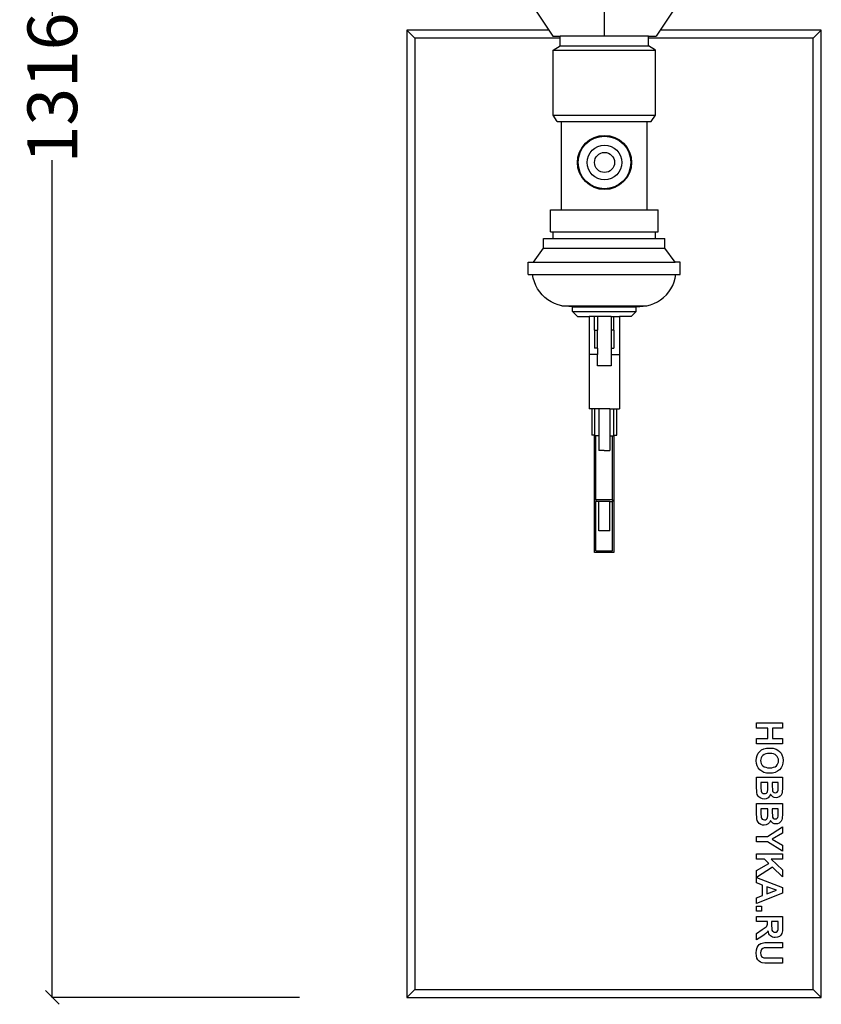
# Model space of a CAD drawing. Units: millimetres. Extents: x 1671 to 3901, y 2734 to 5519.
# Drawn here: x 1671 to 2252, y 4193 to 4905 of the extents above; entities that cross this region are included whole.
import ezdxf

# ---------------------------------------------------------------- set-up
doc = ezdxf.new("R2010")
doc.units = ezdxf.units.MM
doc.styles.get("Standard").update_dxf_attribs({"font": 'Arial.ttf'})
doc.dimstyles.get("Standard").update_dxf_attribs({"dimscale": 2, "dimtxt": 18, "dimasz": 5, "dimexe": 0.18, "dimexo": 0.0625, "dimgap": 0.14, "dimtad": 0, "dimtoh": 1, "dimdec": 0, "dimlfac": -2, "dimzin": 0, "dimdsep": 46, "dimtxsty": 'Standard', "dimblk": 'OBLIQUE', "dimblk1": 'OBLIQUE', "dimblk2": 'OBLIQUE', "dimcen": 2, "dimadec": 0, "dimazin": 0, "dimtfac": 1, "dimtdec": 0, "dimtofl": 0, "dimtmove": 0, "dimatfit": 3, "dimfxl": 1, "dimtolj": 1, "dimtzin": 0, "dimarcsym": 0})

# ---------------------------------------------------------------- blocks, each defined once
blk = doc.blocks.new('_Oblique')
at = {"color": 0, "linetype": 'ByBlock', "lineweight": -2}
blk.add_line((-0.5, -0.5), (0.5, 0.5), dxfattribs=at)
blk = doc.blocks.new('*D8')
at = {"color": 0, "lineweight": -2, "transparency": 16777216}
for p, q in [((1873.99, 5514.21), (1694.7, 5514.21)), ((1695.06, 5514.21), (1695.06, 4908.39)), ((1695.06, 4197.9), (1695.06, 4803.71)), ((1873.99, 4197.9), (1694.7, 4197.9))]:
    blk.add_line(p, q, dxfattribs=at)
at = {"layer": 'Defpoints', "color": 0, "transparency": 16777216}
for p in [(1874.11, 5514.21), (1695.06, 4197.9), (1874.11, 4197.9)]:
    blk.add_point(p, dxfattribs=at)
at = {"color": 0, "lineweight": -2, "transparency": 16777216, "xscale": 10, "yscale": 10, "zscale": 10}
for p, rotation in [((1695.06, 5514.21), 90), ((1695.06, 4197.9), 270)]:
    blk.add_blockref('_Oblique', p, dxfattribs=dict(at, rotation=rotation))
at = {"color": 0, "transparency": 16777216, "insert": (1695.06, 4856.05), "char_height": 36, "attachment_point": 5, "rotation": 90}
blk.add_mtext('\\A1;1316', dxfattribs=at)

msp = doc.modelspace()

# ---------------------------------------------------------------- linework, layer by layer
for p, q in [((2094.84, 4893.58), (2094.84, 4927.15)), ((2044.42, 4913.07), (2054.56, 4897.9)), ((2145.25, 4913.07), (2135.11, 4897.9)), ((1951.79, 4897.9), (1951.79, 4197.9)), ((2054.56, 4897.9), (1951.79, 4897.9)), ((1957.63, 4892.06), (1951.79, 4897.9)), ((2054.56, 4897.9), (2057.45, 4893.58)), ((2135.11, 4897.9), (2132.22, 4893.58)), ((2251.79, 4897.9), (2135.11, 4897.9)), ((2251.79, 4897.9), (2245.96, 4892.06)), ((2251.79, 4197.9), (2251.79, 4897.9)), ((1957.63, 4892.06), (1957.63, 4203.73)), ((2062.65, 4892.06), (1957.63, 4892.06)), ((2057.45, 4893.58), (2062.65, 4893.58)), ((2062.65, 4892.06), (2062.65, 4893.58)), ((2094.84, 4893.58), (2062.65, 4893.58)), ((2062.65, 4886.68), (2062.65, 4892.06)), ((2126.69, 4893.58), (2094.84, 4893.58)), ((2126.69, 4893.58), (2132.22, 4893.58)), ((2126.69, 4892.06), (2126.69, 4893.58)), ((2245.96, 4892.06), (2126.69, 4892.06)), ((2126.69, 4886.68), (2126.69, 4892.06)), ((2245.96, 4203.73), (2245.96, 4892.06)), ((2057.67, 4883.34), (2062.65, 4886.68)), ((2057.67, 4836.34), (2057.67, 4883.34)), ((2057.67, 4883.34), (2131.67, 4883.34)), ((2062.65, 4886.68), (2126.69, 4886.68)), ((2131.67, 4883.34), (2126.69, 4886.68)), ((2131.67, 4836.34), (2131.67, 4883.34)), ((2060.67, 4831.87), (2057.67, 4836.34)), ((2057.67, 4836.34), (2131.67, 4836.34)), ((2060.67, 4831.87), (2063.67, 4831.87)), ((2063.67, 4767.87), (2063.67, 4831.87)), ((2063.67, 4831.87), (2125.67, 4831.87)), ((2125.67, 4767.87), (2125.67, 4831.87)), ((2125.67, 4831.87), (2128.67, 4831.87)), ((2128.67, 4831.87), (2131.67, 4836.34)), ((2080.98, 4816.01), (2083.95, 4818.45)), ((2081.38, 4815.62), (2084.26, 4817.98)), ((2083.95, 4818.45), (2087.34, 4820.26)), ((2084.26, 4817.98), (2087.55, 4819.74)), ((2087.34, 4820.26), (2091.01, 4821.37)), ((2087.55, 4819.74), (2091.12, 4820.82)), ((2091.01, 4821.37), (2094.84, 4821.75)), ((2091.12, 4820.82), (2094.84, 4821.19)), ((2094.84, 4821.75), (2098.66, 4821.37)), ((2094.84, 4821.19), (2098.55, 4820.82)), ((2098.55, 4820.82), (2102.12, 4819.74)), ((2098.66, 4821.37), (2102.33, 4820.26)), ((2102.12, 4819.74), (2105.41, 4817.98)), ((2102.33, 4820.26), (2105.72, 4818.45)), ((2105.41, 4817.98), (2108.29, 4815.62)), ((2105.72, 4818.45), (2108.69, 4816.01)), ((2076.73, 4809.66), (2078.54, 4813.04)), ((2077.25, 4809.44), (2079.01, 4812.73)), ((2078.54, 4813.04), (2080.98, 4816.01)), ((2079.01, 4812.73), (2081.38, 4815.62)), ((2084.42, 4809.12), (2085.98, 4811.01)), ((2085.98, 4811.01), (2087.88, 4812.57)), ((2087.88, 4812.57), (2090.04, 4813.73)), ((2090.04, 4813.73), (2092.39, 4814.44)), ((2092.39, 4814.44), (2094.84, 4814.68)), ((2094.84, 4814.68), (2097.28, 4814.44)), ((2097.28, 4814.44), (2099.63, 4813.73)), ((2099.63, 4813.73), (2101.79, 4812.57)), ((2101.79, 4812.57), (2103.69, 4811.01)), ((2103.69, 4811.01), (2105.25, 4809.12)), ((2108.29, 4815.62), (2110.66, 4812.73)), ((2108.69, 4816.01), (2111.13, 4813.04)), ((2110.66, 4812.73), (2112.42, 4809.44)), ((2111.13, 4813.04), (2112.94, 4809.66)), ((2075.24, 4802.16), (2075.62, 4805.98)), ((2075.62, 4805.98), (2076.73, 4809.66)), ((2075.8, 4802.16), (2076.17, 4805.87)), ((2076.17, 4805.87), (2077.25, 4809.44)), ((2082.31, 4802.16), (2082.55, 4804.6)), ((2082.55, 4804.6), (2083.26, 4806.95)), ((2083.26, 4806.95), (2084.42, 4809.12)), ((2087.57, 4802.16), (2087.71, 4803.57)), ((2087.71, 4803.57), (2088.12, 4804.94)), ((2088.12, 4804.94), (2088.79, 4806.19)), ((2088.79, 4806.19), (2089.7, 4807.3)), ((2089.7, 4807.3), (2090.8, 4808.2)), ((2090.8, 4808.2), (2092.05, 4808.87)), ((2092.05, 4808.87), (2093.42, 4809.29)), ((2093.42, 4809.29), (2094.84, 4809.43)), ((2094.84, 4809.43), (2096.25, 4809.29)), ((2096.25, 4809.29), (2097.62, 4808.87)), ((2097.62, 4808.87), (2098.87, 4808.2)), ((2098.87, 4808.2), (2099.97, 4807.3)), ((2099.97, 4807.3), (2100.88, 4806.19)), ((2100.88, 4806.19), (2101.55, 4804.94)), ((2101.55, 4804.94), (2101.96, 4803.57)), ((2101.96, 4803.57), (2102.1, 4802.16)), ((2105.25, 4809.12), (2106.41, 4806.95)), ((2106.41, 4806.95), (2107.12, 4804.6)), ((2107.12, 4804.6), (2107.36, 4802.16)), ((2112.42, 4809.44), (2113.5, 4805.87)), ((2112.94, 4809.66), (2114.05, 4805.98)), ((2113.5, 4805.87), (2113.87, 4802.16)), ((2114.05, 4805.98), (2114.43, 4802.16)), ((2075.62, 4798.33), (2075.24, 4802.16)), ((2076.73, 4794.66), (2075.62, 4798.33)), ((2076.17, 4798.44), (2075.8, 4802.16)), ((2077.25, 4794.87), (2076.17, 4798.44)), ((2082.55, 4799.71), (2082.31, 4802.16)), ((2083.26, 4797.36), (2082.55, 4799.71)), ((2084.42, 4795.2), (2083.26, 4797.36)), ((2087.71, 4800.74), (2087.57, 4802.16)), ((2088.12, 4799.38), (2087.71, 4800.74)), ((2088.79, 4798.12), (2088.12, 4799.38)), ((2089.7, 4797.02), (2088.79, 4798.12)), ((2090.8, 4796.11), (2089.7, 4797.02)), ((2092.05, 4795.44), (2090.8, 4796.11)), ((2098.87, 4796.11), (2097.62, 4795.44)), ((2099.97, 4797.02), (2098.87, 4796.11)), ((2100.88, 4798.12), (2099.97, 4797.02)), ((2101.55, 4799.38), (2100.88, 4798.12)), ((2101.96, 4800.74), (2101.55, 4799.38)), ((2102.1, 4802.16), (2101.96, 4800.74)), ((2106.41, 4797.36), (2105.25, 4795.2)), ((2107.12, 4799.71), (2106.41, 4797.36)), ((2107.36, 4802.16), (2107.12, 4799.71)), ((2113.5, 4798.44), (2112.42, 4794.87)), ((2114.05, 4798.33), (2112.94, 4794.66)), ((2113.87, 4802.16), (2113.5, 4798.44)), ((2114.43, 4802.16), (2114.05, 4798.33)), ((2078.54, 4791.27), (2076.73, 4794.66)), ((2079.01, 4791.58), (2077.25, 4794.87)), ((2080.98, 4788.3), (2078.54, 4791.27)), ((2081.38, 4788.7), (2079.01, 4791.58)), ((2084.26, 4786.33), (2081.38, 4788.7)), ((2085.98, 4793.3), (2084.42, 4795.2)), ((2087.88, 4791.74), (2085.98, 4793.3)), ((2090.04, 4790.59), (2087.88, 4791.74)), ((2092.39, 4789.87), (2090.04, 4790.59)), ((2093.42, 4795.03), (2092.05, 4795.44)), ((2094.84, 4789.63), (2092.39, 4789.87)), ((2094.84, 4794.89), (2093.42, 4795.03)), ((2096.25, 4795.03), (2094.84, 4794.89)), ((2097.28, 4789.87), (2094.84, 4789.63)), ((2097.62, 4795.44), (2096.25, 4795.03)), ((2099.63, 4790.59), (2097.28, 4789.87)), ((2101.79, 4791.74), (2099.63, 4790.59)), ((2103.69, 4793.3), (2101.79, 4791.74)), ((2105.25, 4795.2), (2103.69, 4793.3)), ((2108.29, 4788.7), (2105.41, 4786.33)), ((2110.66, 4791.58), (2108.29, 4788.7)), ((2111.13, 4791.27), (2108.69, 4788.3)), ((2112.42, 4794.87), (2110.66, 4791.58)), ((2112.94, 4794.66), (2111.13, 4791.27)), ((2083.95, 4785.87), (2080.98, 4788.3)), ((2087.34, 4784.05), (2083.95, 4785.87)), ((2087.55, 4784.57), (2084.26, 4786.33)), ((2091.01, 4782.94), (2087.34, 4784.05)), ((2091.12, 4783.49), (2087.55, 4784.57)), ((2094.84, 4782.56), (2091.01, 4782.94)), ((2094.84, 4783.12), (2091.12, 4783.49)), ((2098.55, 4783.49), (2094.84, 4783.12)), ((2098.66, 4782.94), (2094.84, 4782.56)), ((2102.12, 4784.57), (2098.55, 4783.49)), ((2102.33, 4784.05), (2098.66, 4782.94)), ((2105.41, 4786.33), (2102.12, 4784.57)), ((2105.72, 4785.87), (2102.33, 4784.05)), ((2108.69, 4788.3), (2105.72, 4785.87)), ((2055.67, 4751.87), (2055.67, 4767.87)), ((2055.67, 4767.87), (2063.67, 4767.87)), ((2063.67, 4767.87), (2125.67, 4767.87)), ((2125.67, 4767.87), (2133.67, 4767.87)), ((2133.67, 4751.87), (2133.67, 4767.87)), ((2050.75, 4740.22), (2050.75, 4747.02)), ((2050.75, 4747.02), (2057.68, 4747.02)), ((2055.67, 4751.87), (2057.68, 4751.87)), ((2057.68, 4747.02), (2057.68, 4751.87)), ((2057.68, 4751.87), (2131.67, 4751.87)), ((2057.68, 4747.02), (2131.67, 4747.02)), ((2131.67, 4747.02), (2131.67, 4751.87)), ((2131.67, 4751.87), (2133.67, 4751.87)), ((2131.67, 4747.02), (2138.59, 4747.02)), ((2138.59, 4740.22), (2138.59, 4747.02)), ((2043.31, 4730.07), (2050.75, 4740.22)), ((2050.75, 4740.22), (2138.59, 4740.22)), ((2146.03, 4730.07), (2138.59, 4740.22)), ((2039.67, 4721.07), (2039.67, 4730.07)), ((2039.67, 4730.07), (2043.31, 4730.07)), ((2043.31, 4730.07), (2146.03, 4730.07)), ((2149.67, 4730.07), (2146.03, 4730.07)), ((2149.67, 4721.07), (2149.67, 4730.07)), ((2039.67, 4721.07), (2042.79, 4721.07)), ((2043.28, 4718.36), (2042.79, 4721.07)), ((2042.79, 4721.07), (2146.56, 4721.07)), ((2044.05, 4715.71), (2043.28, 4718.36)), ((2145.29, 4715.71), (2146.06, 4718.36)), ((2146.06, 4718.36), (2146.56, 4721.07)), ((2146.56, 4721.07), (2149.67, 4721.07)), ((2045.1, 4713.16), (2044.05, 4715.71)), ((2046.4, 4710.73), (2045.1, 4713.16)), ((2047.95, 4708.44), (2046.4, 4710.73)), ((2141.39, 4708.44), (2142.94, 4710.73)), ((2142.94, 4710.73), (2144.25, 4713.16)), ((2144.25, 4713.16), (2145.29, 4715.71)), ((2049.73, 4706.34), (2047.95, 4708.44)), ((2051.71, 4704.42), (2049.73, 4706.34)), ((2053.89, 4702.73), (2051.71, 4704.42)), ((2135.46, 4702.73), (2137.63, 4704.42)), ((2137.63, 4704.42), (2139.62, 4706.34)), ((2139.62, 4706.34), (2141.39, 4708.44)), ((2056.23, 4701.26), (2053.89, 4702.73)), ((2058.7, 4700.05), (2056.23, 4701.26)), ((2061.29, 4699.11), (2058.7, 4700.05)), ((2063.97, 4698.43), (2061.29, 4699.11)), ((2071.67, 4697.77), (2063.97, 4698.43)), ((2063.97, 4698.43), (2125.38, 4698.43)), ((2071.67, 4694.27), (2071.67, 4697.77)), ((2071.67, 4697.77), (2117.67, 4697.77)), ((2117.67, 4697.77), (2125.38, 4698.43)), ((2117.67, 4694.27), (2117.67, 4697.77)), ((2125.38, 4698.43), (2128.05, 4699.11)), ((2128.05, 4699.11), (2130.64, 4700.05)), ((2130.64, 4700.05), (2133.12, 4701.26)), ((2133.12, 4701.26), (2135.46, 4702.73)), ((2075.17, 4690.77), (2071.67, 4694.27)), ((2071.67, 4694.27), (2117.67, 4694.27)), ((2075.17, 4690.77), (2083.67, 4690.77)), ((2087.67, 4690.77), (2083.67, 4690.77)), ((2083.67, 4690.77), (2083.67, 4663.27)), ((2089.67, 4690.77), (2087.67, 4690.77)), ((2087.67, 4680.82), (2087.67, 4690.77)), ((2099.67, 4690.77), (2089.67, 4690.77)), ((2089.67, 4690.77), (2089.67, 4680.82)), ((2099.67, 4690.77), (2101.67, 4690.77)), ((2099.67, 4690.77), (2099.67, 4680.82)), ((2101.67, 4690.77), (2105.67, 4690.77)), ((2101.67, 4680.82), (2101.67, 4690.77)), ((2114.17, 4690.77), (2105.67, 4690.77)), ((2105.67, 4690.77), (2105.67, 4663.27)), ((2114.17, 4690.77), (2117.67, 4694.27)), ((2087.67, 4680.82), (2089.67, 4680.82)), ((2087.67, 4680.82), (2087.67, 4667.68)), ((2089.67, 4667.68), (2089.67, 4680.82)), ((2101.67, 4680.82), (2099.67, 4680.82)), ((2099.67, 4680.82), (2099.67, 4667.68)), ((2101.67, 4680.82), (2101.67, 4667.68)), ((2089.67, 4667.68), (2087.67, 4667.68)), ((2089.67, 4667.68), (2089.67, 4663.27)), ((2099.67, 4667.68), (2101.67, 4667.68)), ((2099.67, 4667.68), (2099.67, 4663.27)), ((2089.67, 4663.27), (2083.67, 4663.27)), ((2083.67, 4663.27), (2083.67, 4623.93)), ((2089.67, 4655.09), (2089.67, 4663.27)), ((2099.67, 4663.27), (2105.67, 4663.27)), ((2099.67, 4663.27), (2099.67, 4655.09)), ((2105.67, 4663.27), (2105.67, 4623.93)), ((2099.67, 4655.09), (2089.67, 4655.09)), ((2085.67, 4623.93), (2083.67, 4623.93)), ((2087.67, 4623.93), (2085.67, 4623.93)), ((2085.67, 4623.93), (2085.67, 4604.76)), ((2090.67, 4623.93), (2087.67, 4623.93)), ((2087.67, 4623.93), (2087.67, 4604.76)), ((2098.67, 4623.93), (2090.67, 4623.93)), ((2090.67, 4623.93), (2090.67, 4604.3)), ((2098.67, 4623.93), (2101.67, 4623.93)), ((2098.67, 4623.93), (2098.67, 4604.3)), ((2101.67, 4623.93), (2103.67, 4623.93)), ((2101.67, 4604.76), (2101.67, 4623.93)), ((2103.67, 4623.93), (2105.67, 4623.93)), ((2103.67, 4604.76), (2103.67, 4623.93)), ((2087.67, 4604.76), (2085.67, 4604.76)), ((2087.67, 4604.76), (2087.67, 4604.3)), ((2088.67, 4604.3), (2087.67, 4604.3)), ((2087.67, 4519.98), (2087.67, 4604.3)), ((2090.67, 4604.3), (2088.67, 4604.3)), ((2088.67, 4558.02), (2088.67, 4604.3)), ((2090.67, 4604.3), (2090.67, 4593.7)), ((2098.67, 4604.3), (2100.67, 4604.3)), ((2098.67, 4604.3), (2098.67, 4593.69)), ((2100.67, 4604.3), (2101.67, 4604.3)), ((2100.67, 4558.02), (2100.67, 4604.3)), ((2101.67, 4604.76), (2103.67, 4604.76)), ((2101.67, 4604.3), (2101.67, 4604.76)), ((2101.67, 4604.3), (2101.67, 4519.98)), ((2094.67, 4593.69), (2090.67, 4593.7)), ((2094.67, 4593.69), (2098.67, 4593.69)), ((2088.67, 4558.02), (2088.67, 4556.85)), ((2100.67, 4558.02), (2088.67, 4558.02)), ((2090.67, 4556.85), (2088.67, 4556.85)), ((2088.67, 4521.03), (2088.67, 4556.85)), ((2098.67, 4556.85), (2090.67, 4556.85)), ((2090.67, 4535.58), (2090.67, 4556.85)), ((2098.67, 4556.85), (2100.67, 4556.85)), ((2098.67, 4535.58), (2098.67, 4556.85)), ((2100.67, 4558.02), (2100.67, 4556.85)), ((2100.67, 4521.03), (2100.67, 4556.85)), ((2098.67, 4535.58), (2090.67, 4535.58)), ((2101.67, 4519.98), (2087.67, 4519.98)), ((2088.67, 4521.03), (2100.67, 4521.03)), ((2204.95, 4396.54), (2223.74, 4396.54)), ((2204.95, 4392.74), (2204.95, 4396.54)), ((2213.17, 4392.74), (2204.95, 4392.74)), ((2213.17, 4385.31), (2213.17, 4392.74)), ((2223.74, 4392.74), (2216.35, 4392.74)), ((2216.35, 4392.74), (2216.35, 4385.31)), ((2223.74, 4396.54), (2223.74, 4392.74)), ((2204.95, 4381.51), (2204.95, 4385.31)), ((2204.95, 4385.31), (2213.17, 4385.31)), ((2216.35, 4385.31), (2223.74, 4385.31)), ((2223.74, 4385.31), (2223.74, 4381.51)), ((2223.74, 4381.51), (2204.95, 4381.51)), ((2206.07, 4374.54), (2207.19, 4375.89)), ((2207.19, 4375.89), (2208.59, 4376.97)), ((2208.59, 4376.97), (2210.23, 4377.74)), ((2210.23, 4377.74), (2212.11, 4378.21)), ((2212.11, 4378.21), (2214.23, 4378.36)), ((2214.23, 4378.36), (2216.87, 4378.15)), ((2216.87, 4378.15), (2219.05, 4377.5)), ((2219.05, 4377.5), (2220.41, 4376.75)), ((2220.41, 4376.75), (2221.63, 4375.75)), ((2221.63, 4375.75), (2222.62, 4374.59)), ((2204.63, 4369.22), (2204.79, 4371.21)), ((2204.8, 4367.26), (2204.63, 4369.22)), ((2204.79, 4371.21), (2205.27, 4372.99)), ((2205.27, 4372.99), (2206.07, 4374.54)), ((2207.98, 4370.32), (2207.88, 4369.24)), ((2207.88, 4369.24), (2207.98, 4368.15)), ((2208.29, 4371.31), (2207.98, 4370.32)), ((2207.98, 4368.15), (2208.29, 4367.17)), ((2208.8, 4372.19), (2208.29, 4371.31)), ((2209.52, 4372.98), (2208.8, 4372.19)), ((2210.44, 4373.62), (2209.52, 4372.98)), ((2211.56, 4374.09), (2210.44, 4373.62)), ((2212.86, 4374.36), (2211.56, 4374.09)), ((2214.36, 4374.45), (2212.86, 4374.36)), ((2215.88, 4374.36), (2214.36, 4374.45)), ((2217.2, 4374.09), (2215.88, 4374.36)), ((2218.31, 4373.65), (2217.2, 4374.09)), ((2219.21, 4373.02), (2218.31, 4373.65)), ((2219.92, 4372.24), (2219.21, 4373.02)), ((2220.42, 4371.36), (2219.92, 4372.24)), ((2220.72, 4370.35), (2220.42, 4371.36)), ((2220.82, 4369.24), (2220.72, 4370.35)), ((2220.72, 4368.12), (2220.82, 4369.24)), ((2222.62, 4374.59), (2223.32, 4373.33)), ((2223.32, 4373.33), (2223.88, 4371.44)), ((2223.88, 4371.44), (2224.06, 4369.28)), ((2224.06, 4369.28), (2223.9, 4367.3)), ((2205.28, 4365.5), (2204.8, 4367.26)), ((2206.08, 4363.95), (2205.28, 4365.5)), ((2207.2, 4362.61), (2206.08, 4363.95)), ((2208.61, 4361.53), (2207.2, 4362.61)), ((2208.29, 4367.17), (2208.8, 4366.29)), ((2210.27, 4360.76), (2208.61, 4361.53)), ((2208.8, 4366.29), (2209.51, 4365.51)), ((2209.51, 4365.51), (2210.43, 4364.88)), ((2210.43, 4364.88), (2211.55, 4364.42)), ((2211.55, 4364.42), (2212.88, 4364.15)), ((2212.88, 4364.15), (2214.41, 4364.06)), ((2214.41, 4364.06), (2215.93, 4364.15)), ((2215.93, 4364.15), (2217.23, 4364.41)), ((2217.23, 4364.41), (2218.33, 4364.86)), ((2218.33, 4364.86), (2219.23, 4365.48)), ((2220.07, 4361.54), (2218.41, 4360.76)), ((2219.23, 4365.48), (2219.93, 4366.24)), ((2219.93, 4366.24), (2220.42, 4367.12)), ((2221.49, 4362.63), (2220.07, 4361.54)), ((2220.42, 4367.12), (2220.72, 4368.12)), ((2222.61, 4363.98), (2221.49, 4362.63)), ((2223.42, 4365.54), (2222.61, 4363.98)), ((2223.9, 4367.3), (2223.42, 4365.54)), ((2204.95, 4350.77), (2204.95, 4357.17)), ((2204.95, 4357.17), (2223.74, 4357.17)), ((2212.17, 4360.29), (2210.27, 4360.76)), ((2214.32, 4360.14), (2212.17, 4360.29)), ((2216.49, 4360.29), (2214.32, 4360.14)), ((2218.41, 4360.76), (2216.49, 4360.29)), ((2223.74, 4357.17), (2223.74, 4349.66)), ((2205.08, 4346.19), (2204.95, 4350.77)), ((2213.14, 4353.37), (2208.12, 4353.37)), ((2208.12, 4353.37), (2208.12, 4349.86)), ((2208.12, 4349.86), (2208.24, 4347.26)), ((2208.24, 4347.26), (2208.5, 4346.49)), ((2212.53, 4346.26), (2212.88, 4346.94)), ((2212.88, 4346.94), (2213.08, 4348.17)), ((2213.08, 4348.17), (2213.14, 4350.31)), ((2213.14, 4350.31), (2213.14, 4353.37)), ((2220.62, 4353.37), (2216.27, 4353.37)), ((2216.27, 4353.37), (2216.27, 4350.89)), ((2216.27, 4350.89), (2216.34, 4348.13)), ((2216.34, 4348.13), (2216.56, 4347.26)), ((2216.56, 4347.26), (2217.01, 4346.6)), ((2219.89, 4346.52), (2220.33, 4347.12)), ((2220.33, 4347.12), (2220.55, 4347.95)), ((2220.55, 4347.95), (2220.62, 4351.19)), ((2220.62, 4351.19), (2220.62, 4353.37)), ((2223.74, 4349.66), (2223.56, 4346.33)), ((2205.39, 4344.8), (2205.08, 4346.19)), ((2205.97, 4343.65), (2205.39, 4344.8)), ((2206.82, 4342.73), (2205.97, 4343.65)), ((2207.91, 4342.02), (2206.82, 4342.73)), ((2209.14, 4341.58), (2207.91, 4342.02)), ((2208.5, 4346.49), (2208.99, 4345.88)), ((2208.99, 4345.88), (2209.68, 4345.48)), ((2210.4, 4341.43), (2209.14, 4341.58)), ((2209.68, 4345.48), (2210.58, 4345.35)), ((2211.92, 4341.66), (2210.4, 4341.43)), ((2210.58, 4345.35), (2211.36, 4345.45)), ((2211.36, 4345.45), (2212.02, 4345.76)), ((2213.23, 4342.35), (2211.92, 4341.66)), ((2212.02, 4345.76), (2212.53, 4346.26)), ((2214.26, 4343.47), (2213.23, 4342.35)), ((2214.94, 4344.99), (2214.26, 4343.47)), ((2215.63, 4343.9), (2214.94, 4344.99)), ((2216.59, 4343.06), (2215.63, 4343.9)), ((2217.75, 4342.53), (2216.59, 4343.06)), ((2217.01, 4346.6), (2217.65, 4346.18)), ((2217.65, 4346.18), (2218.48, 4346.04)), ((2219.01, 4342.35), (2217.75, 4342.53)), ((2218.48, 4346.04), (2219.27, 4346.16)), ((2220.17, 4342.49), (2219.01, 4342.35)), ((2219.27, 4346.16), (2219.89, 4346.52)), ((2221.21, 4342.93), (2220.17, 4342.49)), ((2222.09, 4343.58), (2221.21, 4342.93)), ((2222.78, 4344.37), (2222.09, 4343.58)), ((2223.27, 4345.29), (2222.78, 4344.37)), ((2223.56, 4346.33), (2223.27, 4345.29)), ((2204.95, 4331.82), (2204.95, 4338.21)), ((2204.95, 4338.21), (2223.74, 4338.21)), ((2213.14, 4334.42), (2208.12, 4334.42)), ((2208.12, 4334.42), (2208.12, 4330.91)), ((2213.14, 4331.35), (2213.14, 4334.42)), ((2220.62, 4334.42), (2216.27, 4334.42)), ((2216.27, 4334.42), (2216.27, 4331.93)), ((2220.62, 4332.24), (2220.62, 4334.42)), ((2223.74, 4338.21), (2223.74, 4330.7)), ((2205.08, 4327.24), (2204.95, 4331.82)), ((2205.39, 4325.85), (2205.08, 4327.24)), ((2205.97, 4324.7), (2205.39, 4325.85)), ((2208.12, 4330.91), (2208.24, 4328.3)), ((2208.24, 4328.3), (2208.5, 4327.54)), ((2208.5, 4327.54), (2208.99, 4326.93)), ((2208.99, 4326.93), (2209.68, 4326.53)), ((2209.68, 4326.53), (2210.58, 4326.39)), ((2210.58, 4326.39), (2211.36, 4326.5)), ((2211.36, 4326.5), (2212.02, 4326.8)), ((2212.02, 4326.8), (2212.53, 4327.31)), ((2212.53, 4327.31), (2212.88, 4327.99)), ((2212.88, 4327.99), (2213.08, 4329.22)), ((2213.08, 4329.22), (2213.14, 4331.35)), ((2214.94, 4326.04), (2214.26, 4324.52)), ((2215.63, 4324.94), (2214.94, 4326.04)), ((2216.27, 4331.93), (2216.34, 4329.18)), ((2216.34, 4329.18), (2216.56, 4328.31)), ((2216.56, 4328.31), (2217.01, 4327.64)), ((2217.01, 4327.64), (2217.65, 4327.23)), ((2217.65, 4327.23), (2218.48, 4327.09)), ((2218.48, 4327.09), (2219.27, 4327.21)), ((2219.27, 4327.21), (2219.89, 4327.57)), ((2219.89, 4327.57), (2220.33, 4328.16)), ((2220.33, 4328.16), (2220.55, 4329)), ((2220.55, 4329), (2220.62, 4332.24)), ((2222.78, 4325.41), (2222.09, 4324.62)), ((2223.27, 4326.34), (2222.78, 4325.41)), ((2223.56, 4327.37), (2223.27, 4326.34)), ((2223.74, 4330.7), (2223.56, 4327.37)), ((2206.82, 4323.77), (2205.97, 4324.7)), ((2207.91, 4323.07), (2206.82, 4323.77)), ((2209.14, 4322.62), (2207.91, 4323.07)), ((2210.4, 4322.47), (2209.14, 4322.62)), ((2211.92, 4322.7), (2210.4, 4322.47)), ((2213.23, 4323.4), (2211.92, 4322.7)), ((2212.86, 4314.33), (2223.74, 4321.22)), ((2214.26, 4324.52), (2213.23, 4323.4)), ((2216.59, 4324.11), (2215.63, 4324.94)), ((2217.75, 4323.57), (2216.59, 4324.11)), ((2219.01, 4323.4), (2217.75, 4323.57)), ((2220.17, 4323.54), (2219.01, 4323.4)), ((2221.21, 4323.97), (2220.17, 4323.54)), ((2222.09, 4324.62), (2221.21, 4323.97)), ((2223.74, 4321.22), (2223.74, 4316.77)), ((2204.95, 4314.33), (2212.86, 4314.33)), ((2204.95, 4310.55), (2204.95, 4314.33)), ((2223.74, 4316.77), (2216.31, 4312.35)), ((2216.31, 4312.35), (2223.74, 4308.02)), ((2212.84, 4310.55), (2204.95, 4310.55)), ((2223.74, 4303.65), (2212.84, 4310.55)), ((2223.74, 4308.02), (2223.74, 4303.65)), ((2204.95, 4301.71), (2223.74, 4301.71)), ((2204.95, 4297.92), (2204.95, 4301.71)), ((2210.63, 4297.92), (2204.95, 4297.92)), ((2213.77, 4294.84), (2210.63, 4297.92)), ((2223.74, 4297.92), (2215.4, 4297.92)), ((2215.4, 4297.92), (2223.74, 4290.25)), ((2223.74, 4301.71), (2223.74, 4297.92)), ((2204.95, 4289.68), (2213.77, 4294.84)), ((2216.42, 4292.23), (2204.95, 4284.77)), ((2223.74, 4285.15), (2216.42, 4292.23)), ((2223.74, 4290.25), (2223.74, 4285.15)), ((2204.95, 4284.77), (2204.95, 4289.68)), ((2204.95, 4280.69), (2204.95, 4284.72)), ((2204.95, 4284.72), (2223.74, 4277.4)), ((2209.22, 4279.14), (2204.95, 4280.69)), ((2209.22, 4271.63), (2209.22, 4279.14)), ((2219.36, 4275.44), (2212.39, 4277.98)), ((2212.39, 4277.98), (2212.39, 4272.85)), ((2223.74, 4277.4), (2223.74, 4273.39)), ((2223.74, 4273.39), (2204.95, 4265.87)), ((2204.95, 4269.99), (2209.22, 4271.63)), ((2204.95, 4265.87), (2204.95, 4269.99)), ((2212.39, 4272.85), (2219.36, 4275.44)), ((2204.95, 4263.88), (2208.56, 4263.88)), ((2204.95, 4260.28), (2204.95, 4263.88)), ((2208.56, 4263.88), (2208.56, 4260.28)), ((2208.56, 4260.28), (2204.95, 4260.28)), ((2204.95, 4256.55), (2223.74, 4256.55)), ((2204.95, 4252.76), (2204.95, 4256.55)), ((2223.74, 4256.55), (2223.74, 4248.56)), ((2212.8, 4252.76), (2204.95, 4252.76)), ((2209.04, 4246.94), (2211.8, 4248.94)), ((2211.8, 4248.94), (2212.29, 4249.49)), ((2212.29, 4249.49), (2212.59, 4250.08)), ((2212.59, 4250.08), (2212.75, 4250.86)), ((2212.75, 4250.86), (2212.8, 4251.99)), ((2212.8, 4251.99), (2212.8, 4252.76)), ((2215.8, 4252.76), (2215.8, 4249.95)), ((2220.56, 4252.76), (2215.8, 4252.76)), ((2215.8, 4249.95), (2215.85, 4247.73)), ((2215.85, 4247.73), (2216.03, 4246.54)), ((2220.24, 4246.21), (2220.5, 4247.03)), ((2220.5, 4247.03), (2220.56, 4249.79)), ((2220.56, 4249.79), (2220.56, 4252.76)), ((2223.74, 4248.56), (2223.62, 4245.96)), ((2204.95, 4244.19), (2209.04, 4246.94)), ((2204.95, 4239.66), (2204.95, 4244.19)), ((2208.62, 4241.95), (2204.95, 4239.66)), ((2210.48, 4243.17), (2208.62, 4241.95)), ((2211.67, 4244.11), (2210.48, 4243.17)), ((2212.49, 4245.02), (2211.67, 4244.11)), ((2213.25, 4246.14), (2212.49, 4245.02)), ((2213.49, 4244.98), (2213.25, 4246.14)), ((2213.86, 4243.98), (2213.49, 4244.98)), ((2214.36, 4243.12), (2213.86, 4243.98)), ((2214.98, 4242.43), (2214.36, 4243.12)), ((2215.72, 4241.88), (2214.98, 4242.43)), ((2216.55, 4241.49), (2215.72, 4241.88)), ((2216.03, 4246.54), (2216.34, 4245.93)), ((2216.34, 4245.93), (2216.82, 4245.48)), ((2217.46, 4241.26), (2216.55, 4241.49)), ((2216.82, 4245.48), (2217.46, 4245.19)), ((2217.46, 4245.19), (2218.23, 4245.09)), ((2218.48, 4241.18), (2217.46, 4241.26)), ((2218.23, 4245.09), (2219.09, 4245.22)), ((2220.05, 4241.39), (2218.48, 4241.18)), ((2219.09, 4245.22), (2219.76, 4245.6)), ((2219.76, 4245.6), (2220.24, 4246.21)), ((2221.44, 4242), (2220.05, 4241.39)), ((2222.53, 4242.96), (2221.44, 4242)), ((2223.24, 4244.19), (2222.53, 4242.96)), ((2223.62, 4245.96), (2223.24, 4244.19)), ((2204.79, 4232.28), (2205.26, 4234)), ((2205.26, 4234), (2205.97, 4235.24)), ((2205.97, 4235.24), (2206.87, 4236.2)), ((2206.87, 4236.2), (2207.89, 4236.87)), ((2207.89, 4236.87), (2208.95, 4237.26)), ((2209.39, 4233.29), (2208.58, 4232.54)), ((2208.95, 4237.26), (2210.95, 4237.54)), ((2210.43, 4233.7), (2209.39, 4233.29)), ((2213.57, 4233.84), (2210.43, 4233.7)), ((2210.95, 4237.54), (2213.72, 4237.63)), ((2223.74, 4233.84), (2213.57, 4233.84)), ((2213.72, 4237.63), (2223.74, 4237.63)), ((2223.74, 4237.63), (2223.74, 4233.84)), ((2204.63, 4229.92), (2204.79, 4232.28)), ((2204.78, 4227.9), (2204.63, 4229.92)), ((2205.2, 4226.3), (2204.78, 4227.9)), ((2205.87, 4225.06), (2205.2, 4226.3)), ((2208.05, 4231.45), (2207.88, 4230.03)), ((2207.88, 4230.03), (2208.04, 4228.62)), ((2208.04, 4228.62), (2208.54, 4227.6)), ((2208.58, 4232.54), (2208.05, 4231.45)), ((2208.54, 4227.6), (2209.27, 4226.94)), ((2209.27, 4226.94), (2210.16, 4226.61)), ((2210.16, 4226.61), (2213.35, 4226.44)), ((2213.35, 4226.44), (2223.74, 4226.44)), ((2223.74, 4226.44), (2223.74, 4222.65)), ((2206.74, 4224.09), (2205.87, 4225.06)), ((2207.81, 4223.4), (2206.74, 4224.09)), ((2209.09, 4222.96), (2207.81, 4223.4)), ((2210.99, 4222.73), (2209.09, 4222.96)), ((2213.87, 4222.65), (2210.99, 4222.73)), ((2223.74, 4222.65), (2213.87, 4222.65)), ((1957.63, 4203.73), (1951.79, 4197.9)), ((1951.79, 4197.9), (2251.79, 4197.9)), ((1957.63, 4203.73), (2245.96, 4203.73)), ((2245.96, 4203.73), (2251.79, 4197.9))]:
    msp.add_line(p, q)

# ---------------------------------------------------------------- dimensions: what is measured, and where the dimension line sits
at = {"color": 250}
dim = msp.add_linear_dim(base=(1695.06, 4197.9), p1=(1874.11, 5514.21), p2=(1874.11, 4197.9), angle=90, dimstyle='Standard', dxfattribs=at)
dim.commit()
dim.dimension.update_dxf_attribs({"geometry": '*D8', "text_midpoint": (1695.06, 4856.05)})

doc.saveas('drawing.dxf')
